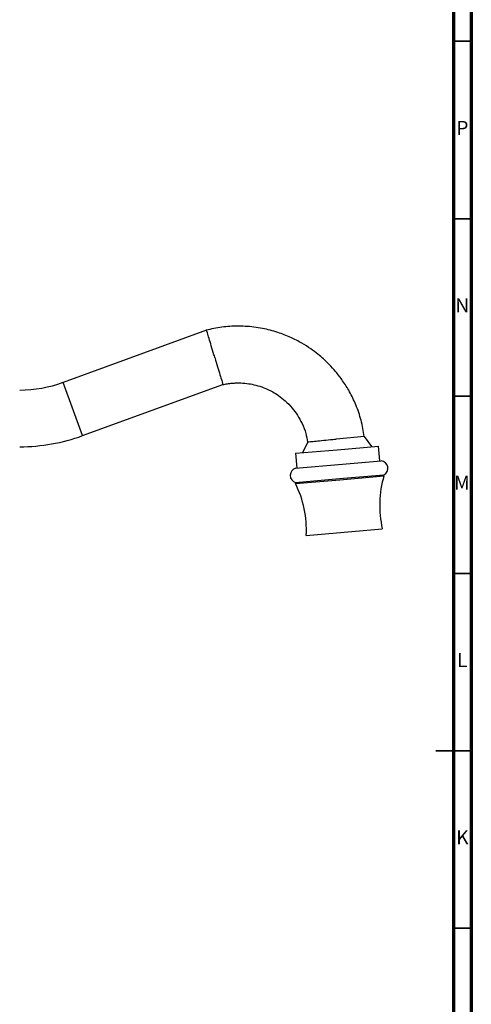
# Model space of a CAD drawing. Units: millimetres. Extents: x 5 to 995, y 5 to 995.
# Drawn here: x 868 to 995, y 429 to 706 of the extents above; entities that cross this region are included whole.
import ezdxf

# ---------------------------------------------------------------- set-up
doc = ezdxf.new("R2010")
doc.units = ezdxf.units.MM
doc.styles.add('SLDTEXTSTYLE0', font='TXT', dxfattribs={"width": 0.75})

msp = doc.modelspace()

# ---------------------------------------------------------------- linework, layer by layer
at = {"color": 5, "linetype": 'Continuous', "lineweight": 70}
for p, q in [((995, 995), (995, 5)), ((990, 990), (990, 10))]:
    msp.add_line(p, q, dxfattribs=at)
at = {"color": 5, "linetype": 'Continuous', "lineweight": 35}
for p, q in [((990, 700), (995, 700)), ((990, 650), (995, 650)), ((990, 600), (995, 600)), ((990, 550), (995, 550)), ((995, 500), (985, 500)), ((990, 500), (995, 500)), ((990, 450), (995, 450))]:
    msp.add_line(p, q, dxfattribs=at)
at = {"color": 7, "linetype": 'Continuous', "lineweight": 25}
for p, q in [((920.36, 618.57), (879.96, 603.86)), ((885.43, 588.83), (924.99, 603.22)), ((964.88, 588.57), (956.89, 587.87)), ((966.93, 585.73), (964.88, 588.57)), ((948.91, 587.12), (947.41, 584.03)), ((957.17, 584.88), (968.88, 585.9)), ((969.24, 581.72), (968.88, 585.9)), ((945.47, 583.86), (957.17, 584.88)), ((945.47, 583.86), (945.83, 579.67)), ((945.48, 579.64), (957.54, 580.7)), ((957.54, 580.7), (969.59, 581.75)), ((957.89, 576.71), (970.34, 577.8)), ((957.91, 576.41), (970.36, 577.5)), ((970.36, 577.5), (970.34, 577.8)), ((945.43, 575.62), (957.89, 576.71)), ((945.43, 575.62), (945.46, 575.32)), ((945.46, 575.32), (957.91, 576.41)), ((948.49, 560.73), (959.2, 561.67)), ((959.2, 561.67), (969.91, 562.6))]:
    msp.add_line(p, q, dxfattribs=at)
at = {"color": 8, "linetype": 'Continuous', "lineweight": 25}
msp.add_line((885.43, 588.83), (879.96, 603.86), dxfattribs=at)
at = {"color": 7, "linetype": 'Continuous', "lineweight": 25}
for centre, radius, start, end in [((867.69, 637.56), 35.86, 270, 290), ((867.69, 637.56), 51.86, 270, 290), ((969.37, 579.66), 2.1, 297.5479, 83.8733), ((946.07, 577.62), 2.1, 106.1267, 252.4521), ((999.18, 569.17), 30, 163.8745, 192.6384), ((918.52, 562.11), 30, 357.3616, 26.1255)]:
    msp.add_arc(centre, radius, start, end, dxfattribs=at)
for points, knots in [([(964.82, 588.57), (964.56, 590.11), (964.06, 593.16), (962.59, 597.39), (960.81, 601.11), (958.87, 604.22), (956.93, 606.76), (955.1, 608.79), (953.4, 610.42), (951.66, 611.9), (949.64, 613.42), (947.1, 615.02), (944, 616.61), (940.3, 618.05), (936, 619.17), (932.19, 619.64), (929.12, 619.72), (926.94, 619.64), (924.69, 619.42), (922.44, 619.07), (920.96, 618.71), (920.23, 618.54)], [0, 0, 0, 0, 0.0769906, 0.1525284, 0.220409, 0.2806314, 0.3331962, 0.3781018, 0.4153438, 0.449371, 0.4908483, 0.5402364, 0.5975357, 0.662743, 0.7358516, 0.8168602, 0.8515012, 0.887411, 0.9245879, 0.9630323, 1, 1, 1, 1]), ([(922.69, 610.9), (922.69, 610.92), (922.61, 611.17), (922.28, 612.28), (921.69, 614.2), (921.04, 616.37), (920.58, 617.87), (920.36, 618.59), (920.39, 618.5), (920.4, 618.47)], [0, 0, 0, 0, 0.004325, 0.062858, 0.27776, 0.492669, 0.70701, 0.921281, 1, 1, 1, 1]), ([(922.69, 610.9), (922.7, 610.88), (922.77, 610.63), (923.11, 609.52), (923.69, 607.6), (924.33, 605.43), (924.78, 603.93), (924.99, 603.2), (924.96, 603.3), (924.95, 603.32)], [0, 0, 0, 0, 0.004325, 0.062988, 0.278176, 0.492779, 0.707018, 0.921141, 1, 1, 1, 1]), ([(924.98, 603.21), (925.18, 603.26), (925.82, 603.41), (926.91, 603.57), (928.2, 603.68), (929.81, 603.72), (931.66, 603.6), (933.83, 603.22), (935.8, 602.64), (937.56, 601.93), (939.13, 601.12), (940.78, 600.09), (942.66, 598.61), (944.46, 596.76), (946.06, 594.59), (947.38, 592.2), (948.39, 589.65), (948.7, 587.86), (948.84, 587.05)], [0, 0, 0, 0, 0.019168, 0.061398, 0.101645, 0.139911, 0.210464, 0.273105, 0.344292, 0.401408, 0.448837, 0.508098, 0.58207, 0.670745, 0.746928, 0.831381, 0.924104, 1, 1, 1, 1]), ([(948.99, 587.08), (948.96, 587.08), (948.85, 587.07), (949.58, 587.14), (951.11, 587.3), (953.35, 587.52), (955.39, 587.72), (956.59, 587.84), (956.89, 587.87)], [0, 0, 0, 0, 0.0715132, 0.2853045, 0.4991944, 0.7134118, 0.927951, 1, 1, 1, 1])]:
    msp.add_open_spline(points, degree=3, knots=knots, dxfattribs=at)

# ---------------------------------------------------------------- texts
at = {"color": 7, "linetype": 'Continuous', "lineweight": 0, "char_height": 3.97, "attachment_point": 2, "style": 'SLDTEXTSTYLE0'}
for s, insert in [('P', (992.48, 677.56)), ('N', (992.46, 627.56)), ('M', (992.36, 577.56)), ('L', (992.45, 527.56)), ('K', (992.49, 477.56))]:
    msp.add_mtext(s, dxfattribs=dict(at, insert=insert))

doc.saveas('drawing.dxf')
